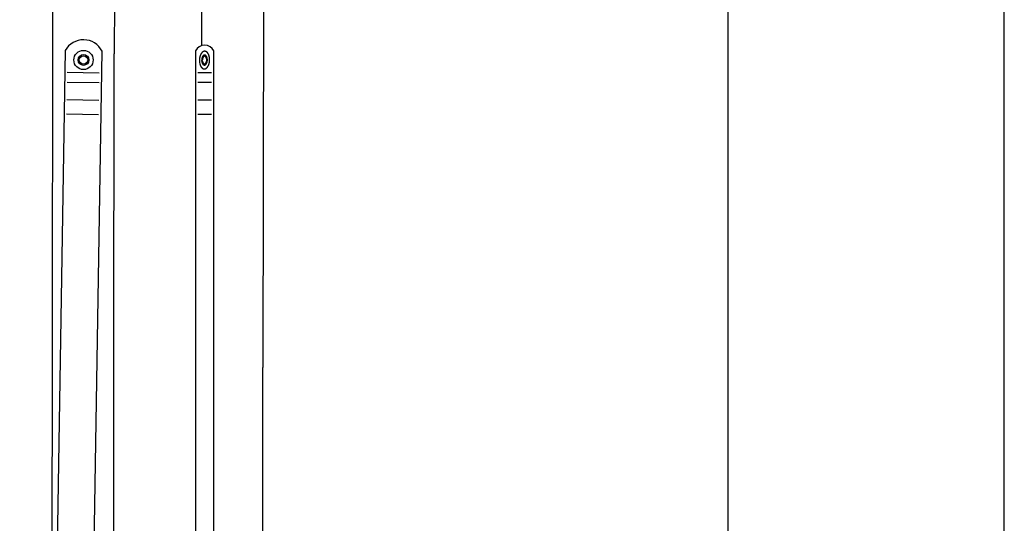
# Model space of a CAD drawing. Extents: x 0 to 2700, y 0 to 4125.
# Drawn here: x 2300 to 2700, y 638 to 842 of the extents above; entities that cross this region are included whole.
import ezdxf

# ---------------------------------------------------------------- set-up
doc = ezdxf.new("R2010")
doc.units = 0
doc.header["$LTSCALE"] = 120
doc.header["$MEASUREMENT"] = 0
doc.layers.get('0').update_dxf_attribs({"linetype": 'CONTINUOUS'})
doc.layers.get('DEFPOINTS').update_dxf_attribs({"linetype": 'CONTINUOUS'})
for name, color, linetype in [('1', 3, 'CONTINUOUS'), ('GAWA', 2, 'CONTINUOUS'), ('SCALE', 4, 'CONTINUOUS')]:
    doc.layers.add(name, color=color, linetype=linetype)
doc.styles.get("Standard").update_dxf_attribs({"font": 'SIMPLEX.shx'})
doc.dimstyles.get("Standard").update_dxf_attribs({"dimtxt": 0.18, "dimasz": 0.18, "dimexe": 0.18, "dimexo": 0.0625, "dimgap": 0.09, "dimtad": 0, "dimtih": 1, "dimtoh": 1, "dimdec": 4, "dimzin": 0, "dimdsep": 46, "dimtxsty": 'Standard', "dimcen": 0.09, "dimadec": 0, "dimazin": 0, "dimtfac": 1, "dimtdec": 4, "dimtofl": 0, "dimtmove": 0, "dimatfit": 3, "dimfxl": 0, "dimtolj": 1, "dimtzin": 0, "dimarcsym": 0})

# ---------------------------------------------------------------- blocks, each defined once
blk = doc.blocks.new('YAZ1', base_point=(184, 133))
for p, q in [((184, 133), (183, 133.268)), ((184, 133), (183, 132.732)), ((183, 133), (184, 133))]:
    blk.add_line(p, q)
blk = doc.blocks.new('YAZ3')
for p, q in [((-0.999, 0.247), (-0.922, 0.247)), ((-0.999, 0.197), (-0.735, 0.197)), ((-0.999, 0.147), (-0.549, 0.147)), ((-0.999, 0.097), (-0.362, 0.097)), ((-0.999, 0.047), (-0.176, 0.047)), ((-0.999, -0.053), (-0.198, -0.053)), ((-0.999, -0.103), (-0.384, -0.103)), ((-0.999, -0.153), (-0.571, -0.153)), ((-0.999, -0.203), (-0.757, -0.203)), ((-0.999, -0.253), (-0.944, -0.253))]:
    blk.add_line(p, q)
blk.add_solid([(0, 0), (-1, 0.268), (-1, -0.268)])
blk.add_blockref('YAZ1', (0, 0))
blk = doc.blocks.new('*D4')
at = {"layer": 'DEFPOINTS', "color": 0}
for p in [(2453.19, 1636.02), (2393.94, 473.02), (2587.73, 473.02)]:
    blk.add_point(p, dxfattribs=at)
at = {"layer": 'SCALE', "color": 0, "lineweight": -2}
for p, q in [((2483.19, 1636.02), (2610.23, 1636.02)), ((2587.73, 1613.52), (2587.73, 495.52)), ((2423.94, 473.02), (2610.23, 473.02))]:
    blk.add_line(p, q, dxfattribs=at)
at = {"layer": 'SCALE', "color": 0, "lineweight": -2, "xscale": 22.5, "yscale": 22.5, "zscale": 22.5}
for p, rotation in [((2587.73, 1636.02), 90), ((2587.73, 473.02), 270)]:
    blk.add_blockref('YAZ3', p, dxfattribs=dict(at, rotation=rotation))
at = {"layer": 'SCALE', "color": 0, "insert": (2537.44, 1054.52), "char_height": 33, "attachment_point": 5, "rotation": 90}
blk.add_mtext('\\A1;1163 [3.82 ft]', dxfattribs=at)

msp = doc.modelspace()

# ---------------------------------------------------------------- linework, layer by layer
for p, q in [((2313.5553, 700.7673), (2314.1905, 1298.4294)), ((2374.194, 831.2999), (2374.6606, 1270.3202)), ((2338.7139, 849.9395), (2338.6904, 827.901)), ((2399.2139, 849.9395), (2399.0553, 700.7408)), ((2338.5553, 700.7408), (2338.6904, 827.901)), ((2338.3998, 554.4666), (2338.5553, 700.7408)), ((2398.8998, 554.4666), (2399.0553, 700.7408))]:
    msp.add_line(p, q)
at = {"layer": '1'}
for p, q in [((2318.7486, 829.2991), (2313.0954, 479.4448)), ((2328.0934, 479.2024), (2333.7467, 829.0568)), ((2371.6449, 829.2231), (2371.6449, 479.3231)), ((2379.1449, 479.3231), (2379.1449, 829.2231)), ((2332.603, 820.1741), (2319.6047, 820.3841)), ((2378.1449, 820.3231), (2372.6449, 820.3231)), ((2319.5424, 816.5279), (2332.5407, 816.3179)), ((2372.6449, 816.4664), (2378.1449, 816.4664)), ((2319.427, 809.3894), (2332.4253, 809.1794)), ((2372.6449, 809.327), (2378.1449, 809.327)), ((2319.3336, 803.6051), (2332.3319, 803.3951)), ((2372.6449, 803.5419), (2378.1449, 803.5419)), ((2313.3998, 554.4952), (2313.5553, 700.7673))]:
    msp.add_line(p, q, dxfattribs=at)
for radius in [3.9, 2.2, 1.7]:
    msp.add_circle((2326.1879, 825.4784), radius, dxfattribs=at)
for centre, radius, start, end in [((2326.183, 825.1785), 8.5, 27.146735, 151.001761), ((2375.3949, 827.2231), 4.25, 28.072487, 151.927513), ((2377.7142, 825.7685), 4.402, 156.131855, 158.129637), ((2377.5215, 825.8538), 4.1913, 154.818403, 156.131855), ((2377.3865, 825.9173), 4.0421, 153.456436, 154.818403), ((2377.21, 826.0054), 3.8448, 152.024614, 153.456436), ((2377.0945, 826.0668), 3.7141, 150.542437, 152.024614), ((2376.9465, 826.1504), 3.5441, 148.989026, 150.542437), ((2376.8327, 826.2188), 3.4112, 147.495155, 148.989561), ((2376.6615, 826.3279), 3.2083, 145.906145, 147.495155), ((2375.2933, 827.2808), 1.5412, 143.42342, 146.731304), ((2413.1107, 799.2191), 48.6328, 143.318607, 143.42342), ((2375.285, 827.3944), 1.4668, 139.842516, 143.318607), ((2403.2222, 803.8212), 38.0206, 139.719607, 139.842516), ((2375.2297, 827.5441), 1.328, 136.199866, 139.719607), ((2384.3428, 818.8049), 13.9541, 135.86499, 136.199866), ((2375.2255, 827.651), 1.2507, 132.128193, 135.86499), ((2380.0309, 822.338), 8.4144, 131.57278, 132.128193), ((2375.2004, 827.7839), 1.1349, 127.80633, 131.57278), ((2378.9009, 823.0144), 7.1716, 127.210317, 127.80633), ((2375.2081, 827.8776), 1.0653, 123.197632, 127.210317), ((2377.3735, 824.5683), 5.0201, 122.346372, 123.197632), ((2375.2227, 827.9644), 1.0002, 118.072082, 122.346372), ((2376.8177, 824.9736), 4.3897, 117.171702, 118.072082), ((2375.2343, 828.0584), 0.9224, 112.884825, 117.171702), ((2376.2448, 825.6646), 3.5207, 111.762146, 112.884825), ((2375.2634, 828.1229), 0.8737, 107.237844, 111.762146), ((2375.538, 827.2378), 1.8004, 102.953368, 107.237844), ((2375.2861, 826.9529), 0.4928, 107.237844, 111.762146), ((2375.3828, 827.9124), 1.1081, 85.980116, 102.953368), ((2375.441, 826.4536), 1.0156, 102.953368, 107.237844), ((2375.3535, 826.8342), 0.6251, 85.980116, 102.953368), ((2375.3436, 826.6932), 0.7664, 74.957932, 85.980116), ((2375.3653, 827.6626), 1.3586, 74.957932, 85.980116), ((2375.4066, 826.9276), 0.5237, 70.755382, 74.957932), ((2375.1795, 826.2773), 1.2125, 68.940654, 70.755382), ((2375.4769, 828.0781), 0.9283, 70.755382, 74.957932), ((2375.0745, 826.9253), 2.1494, 68.940654, 70.755382), ((2375.4934, 828.0134), 0.9834, 64.972996, 68.940654), ((2374.8734, 826.6853), 2.4491, 63.379831, 64.972996), ((2375.5061, 827.9478), 1.037, 59.617247, 63.379831), ((2374.695, 826.5642), 2.6408, 58.026841, 59.617247), ((2375.4936, 827.8437), 1.1325, 54.318517, 58.026841), ((2374.3056, 826.1893), 3.1693, 52.993429, 54.318517), ((2375.4804, 827.7479), 1.2175, 49.543173, 52.993429), ((2373.7405, 825.7076), 3.8989, 48.466043, 49.543173), ((2375.4343, 827.6198), 1.3444, 45.05319, 48.466043), ((2373.2809, 825.4624), 4.3926, 44.008969, 45.05319), ((2375.4033, 827.5126), 1.4418, 40.826973, 44.008969), ((2372.2467, 824.7853), 5.6133, 40.009694, 40.826973), ((2375.3593, 827.398), 1.5495, 37.04892, 40.009694), ((2371.4225, 824.4261), 6.4821, 36.275893, 37.04892), ((2375.2746, 827.2533), 1.7039, 33.335114, 36.275893), ((2369.6539, 823.5562), 8.4315, 32.740875, 33.335114), ((2375.221, 827.1359), 1.8128, 29.976582, 32.740875), ((2366.4832, 822.0958), 11.9, 29.555537, 29.976582), ((2375.1035, 826.984), 1.9902, 26.829663, 29.555537), ((2365.0366, 821.8923), 13.2715, 26.420959, 26.829663), ((2375.0501, 826.8677), 2.0901, 23.825519, 26.420959), ((2359.2249, 819.8795), 19.3896, 23.545759, 23.825519), ((2374.9855, 826.7474), 2.1976, 21.077248, 23.545759), ((2355.4158, 819.205), 23.1704, 20.827162, 21.077248), ((2374.8716, 826.6061), 2.3545, 18.366024, 20.827162), ((2379.3127, 825.3193), 6.0671, 174.028673, 192.809377), ((2379.3469, 825.3157), 6.1014, 171.422637, 174.028673), ((2379.0396, 825.3621), 5.7907, 168.6849, 171.422637), ((2378.974, 825.3752), 5.7238, 167.057006, 168.6849), ((2378.6779, 825.4433), 5.4199, 165.355778, 167.057006), ((2376.412, 824.6598), 3.0924, 192.809377, 195.76628), ((2378.5917, 825.4658), 5.3308, 163.626137, 165.355778), ((2454.0551, 846.5812), 83.7707, 195.76628, 195.83545), ((2375.8137, 824.3888), 2.4429, 195.83545, 198.207596), ((2378.3279, 825.5433), 5.056, 161.830543, 163.626137), ((2408.3535, 835.0922), 36.6978, 198.207596, 198.365489), ((2378.2218, 825.5781), 4.9443, 160.644764, 161.830543), ((2375.7585, 824.271), 2.3535, 198.365489, 200.827697), ((2377.9934, 825.6583), 4.7022, 159.397947, 160.644764), ((2395.3081, 831.7081), 23.27, 200.827697, 201.076713), ((2377.9187, 825.6864), 4.6224, 158.129637, 159.397947), ((2377.5704, 825.3714), 3.4225, 174.028673, 192.809377), ((2377.5896, 825.3694), 3.4418, 171.422637, 174.028673), ((2377.4163, 825.3955), 3.2666, 168.6849, 171.422637), ((2377.3793, 825.4029), 3.2288, 167.057006, 168.6849), ((2377.2122, 825.4413), 3.0574, 165.355778, 167.057006), ((2375.9341, 824.9993), 1.7444, 192.809377, 195.76628), ((2377.1636, 825.454), 3.0071, 163.626137, 165.355778), ((2419.7327, 837.3653), 47.2553, 195.76628, 195.83545), ((2375.5965, 824.8465), 1.378, 195.83545, 198.207596), ((2377.0148, 825.4977), 2.8521, 161.830543, 163.626137), ((2393.9523, 830.8843), 20.7013, 198.207596, 198.365489), ((2376.955, 825.5174), 2.7891, 160.644764, 161.830543), ((2375.5654, 824.78), 1.3276, 198.365489, 200.827697), ((2376.8261, 825.5626), 2.6525, 159.397947, 160.644764), ((2386.5934, 828.9753), 13.1266, 200.827697, 201.076713), ((2376.784, 825.5785), 2.6075, 158.129637, 159.397947), ((2375.5012, 824.7003), 1.2391, 201.076713, 203.546294), ((2376.6686, 825.6248), 2.4832, 156.131855, 158.129637), ((2384.4307, 828.5916), 10.9797, 203.546294, 203.824984), ((2375.4648, 824.6325), 1.1785, 203.824984, 206.421494), ((2376.5599, 825.6729), 2.3643, 154.818403, 156.131855), ((2381.1314, 827.4481), 7.5061, 206.421494, 206.829128), ((2377.0579, 825.3867), 2.6446, 174.028673, 192.809377), ((2376.4838, 825.7087), 2.2802, 153.456436, 154.818403), ((2377.0728, 825.3851), 2.6596, 171.422637, 174.028673), ((2375.4347, 824.5668), 1.1222, 206.829128, 209.556072), ((2376.9388, 825.4053), 2.5242, 168.6849, 171.422637), ((2376.3842, 825.7584), 2.1688, 152.024614, 153.456436), ((2380.3127, 827.3329), 6.7299, 209.556072, 209.976047), ((2376.9102, 825.411), 2.495, 167.057006, 168.6849), ((2376.3191, 825.793), 2.0951, 150.542437, 152.024614), ((2376.7812, 825.4407), 2.3625, 165.355778, 167.057006), ((2375.7935, 825.0992), 1.348, 192.809377, 195.76628), ((2375.3685, 824.4812), 1.0222, 209.976047, 212.74141), ((2376.2356, 825.8402), 1.9992, 148.989026, 150.542437), ((2376.7436, 825.4505), 2.3237, 163.626137, 165.355778), ((2409.6379, 834.6547), 36.5155, 195.76628, 195.83545), ((2375.5327, 824.9811), 1.0648, 195.83545, 198.207596), ((2378.5164, 826.5053), 4.7648, 212.74141, 213.334579), ((2376.6286, 825.4843), 2.2039, 161.830543, 163.626137), ((2389.7167, 829.6466), 15.9965, 198.207596, 198.365489), ((2376.1713, 825.8788), 1.9243, 147.495155, 148.989561), ((2376.5824, 825.4995), 2.1552, 160.644764, 161.830543), ((2375.5086, 824.9297), 1.0259, 198.365489, 200.827697), ((2375.3383, 824.4149), 0.9608, 213.334579, 216.276428), ((2376.0748, 825.9403), 1.8098, 145.906145, 147.495155), ((2376.4828, 825.5345), 2.0497, 159.397947, 160.644764), ((2384.0302, 828.1715), 10.1433, 200.827697, 201.076713), ((2377.5156, 826.013), 3.6616, 216.276428, 217.048385), ((2376.4502, 825.5467), 2.0149, 158.129637, 159.397947), ((2375.459, 824.8681), 0.9575, 201.076713, 203.546294), ((2375.303, 826.4779), 0.8694, 143.42342, 146.731304), ((2376.3611, 825.5825), 1.9188, 156.131855, 158.129637), ((2382.3591, 827.875), 8.4843, 203.546294, 203.824984), ((2375.2906, 824.3333), 0.8738, 217.048385, 220.010229), ((2375.4308, 824.8157), 0.9107, 203.824984, 206.421494), ((2396.6359, 810.6482), 27.4339, 143.318607, 143.42342), ((2376.2771, 825.6196), 1.827, 154.818403, 156.131855), ((2379.8096, 826.9914), 5.8002, 206.421494, 206.829128), ((2377.0498, 825.81), 3.1706, 220.010229, 220.826438), ((2376.2182, 825.6473), 1.7619, 153.456436, 154.818403), ((2375.4076, 824.765), 0.8672, 206.829128, 209.556072), ((2375.2983, 826.5419), 0.8274, 139.842516, 143.318607), ((2376.1413, 825.6858), 1.6759, 152.024614, 153.456436), ((2375.2658, 824.2687), 0.813, 220.826438, 224.009504), ((2379.177, 826.9024), 5.2004, 209.556072, 209.976047), ((2376.091, 825.7125), 1.619, 150.542437, 152.024614), ((2391.0577, 813.2442), 21.4475, 139.719607, 139.842516), ((2375.3564, 824.6988), 0.7899, 209.976047, 212.74141), ((2376.465, 825.4272), 2.4804, 224.009504, 225.052655), ((2376.0265, 825.7489), 1.5448, 148.989026, 150.542437), ((2377.789, 826.2629), 3.6819, 212.74141, 213.334579), ((2375.2671, 826.6264), 0.7491, 136.199866, 139.719607), ((2375.9768, 825.7788), 1.4869, 147.495155, 148.989561), ((2375.2483, 824.2082), 0.7582, 225.052655, 228.466578), ((2375.3331, 824.6476), 0.7424, 213.334579, 216.276428), ((2375.9022, 825.8263), 1.3985, 145.906145, 147.495155), ((2380.4078, 821.6966), 7.8716, 135.86499, 136.199866), ((2377.0156, 825.8825), 2.8295, 216.276428, 217.048385), ((2375.3058, 826.2417), 0.6718, 143.42342, 146.731304), ((2376.2054, 825.2887), 2.2016, 228.466578, 229.542638), ((2375.2962, 824.5845), 0.6752, 217.048385, 220.010229), ((2375.2647, 826.6867), 0.7055, 132.128193, 135.86499), ((2391.7903, 814.0097), 21.1989, 143.318607, 143.42342), ((2375.2223, 824.136), 0.6866, 229.542638, 232.993964), ((2376.6556, 825.7256), 2.45, 220.010229, 220.826438), ((2375.3022, 826.2912), 0.6394, 139.842516, 143.318607), ((2377.9755, 823.6896), 4.7466, 131.57278, 132.128193), ((2375.2771, 824.5346), 0.6283, 220.826438, 224.009504), ((2375.886, 825.0165), 1.7893, 232.993964, 234.317982), ((2387.48, 816.0157), 16.5731, 139.719607, 139.842516), ((2376.2038, 825.4298), 1.9167, 224.009504, 225.052655), ((2375.2506, 826.7616), 0.6402, 127.80633, 131.57278), ((2375.2781, 826.3564), 0.5789, 136.199866, 139.719607), ((2375.2149, 824.0819), 0.6387, 234.317982, 238.027376), ((2375.2636, 824.4879), 0.5859, 225.052655, 228.466578), ((2377.338, 824.0712), 4.0455, 127.210317, 127.80633), ((2379.2505, 822.5471), 6.0826, 135.86499, 136.199866), ((2376.0032, 825.3228), 1.7012, 228.466578, 229.542638), ((2375.6661, 824.8047), 1.4907, 238.027376, 239.616712), ((2375.2763, 826.4031), 0.5452, 132.128193, 135.86499), ((2375.2549, 826.8145), 0.6009, 123.197632, 127.210317), ((2375.2435, 824.432), 0.5305, 229.542638, 232.993964), ((2377.3709, 824.0871), 3.6678, 131.57278, 132.128193), ((2375.2079, 824.0232), 0.5848, 239.616712, 243.380366), ((2375.7564, 825.1125), 1.3826, 232.993964, 234.317982), ((2376.4764, 824.9477), 2.8318, 122.346372, 123.197632), ((2375.2653, 826.461), 0.4947, 127.80633, 131.57278), ((2375.5653, 824.7364), 1.3825, 243.380366, 244.972461), ((2375.2378, 824.3903), 0.4935, 234.317982, 238.027376), ((2375.2632, 826.8635), 0.5642, 118.072082, 122.346372), ((2376.8784, 824.382), 3.1261, 127.210317, 127.80633), ((2375.5864, 824.9488), 1.1519, 238.027376, 239.616712), ((2375.2151, 823.9862), 0.5546, 244.972461, 248.941189), ((2375.2687, 826.5018), 0.4644, 123.197632, 127.210317), ((2376.1629, 825.1764), 2.4763, 117.171702, 118.072082), ((2375.2323, 824.3449), 0.4519, 239.616712, 243.380366), ((2376.2126, 825.0593), 2.1882, 122.346372, 123.197632), ((2375.4517, 824.6008), 1.2132, 248.941189, 250.754847), ((2375.5085, 824.896), 1.0683, 243.380366, 244.972461), ((2375.2697, 826.9165), 0.5203, 112.884825, 117.171702), ((2375.275, 826.5397), 0.436, 118.072082, 122.346372), ((2375.2244, 823.9497), 0.5235, 250.754847, 254.958467), ((2375.2379, 824.3163), 0.4286, 244.972461, 248.941189), ((2375.8397, 825.5661), 1.986, 111.762146, 112.884825), ((2375.9703, 825.236), 1.9135, 117.171702, 118.072082), ((2375.4208, 824.7913), 0.9375, 248.941189, 250.754847), ((2375.2874, 824.1843), 0.7664, 254.958467, 265.979581), ((2375.2801, 826.5806), 0.4021, 112.884825, 117.171702), ((2375.2451, 824.2881), 0.4046, 250.754847, 254.958467), ((2375.7206, 825.5372), 1.5346, 111.762146, 112.884825), ((2375.2938, 824.4694), 0.5923, 254.958467, 265.979581), ((2375.2928, 826.6087), 0.3808, 107.237844, 111.762146), ((2375.4125, 826.2229), 0.7848, 102.953368, 107.237844), ((2375.2775, 824.0433), 0.6251, 265.979581, 282.953903), ((2375.3449, 826.517), 0.483, 85.980116, 102.953368), ((2375.2862, 824.3604), 0.483, 265.979581, 282.953903), ((2375.3372, 826.4081), 0.5922, 74.957932, 85.980116), ((2375.2185, 824.6547), 0.785, 282.953903, 287.237309), ((2375.1899, 824.4241), 1.0159, 282.953903, 287.237309), ((2375.3383, 824.2686), 0.3807, 287.237309, 291.762681), ((2374.9099, 825.3416), 1.5361, 291.762681, 292.88429), ((2375.3859, 826.5892), 0.4047, 70.755382, 74.957932), ((2375.3449, 823.9245), 0.4927, 287.237309, 291.762681), ((2375.3509, 824.2967), 0.402, 292.88429, 297.172237), ((2375.2104, 826.0867), 0.9369, 68.940654, 70.755382), ((2374.7906, 825.3131), 1.9879, 291.762681, 292.88429), ((2374.6596, 825.6435), 1.9157, 297.172237, 298.071547), ((2375.3931, 826.561), 0.4287, 64.972996, 68.940654), ((2375.356, 824.3377), 0.4359, 298.071547, 302.346907), ((2375.3613, 823.9609), 0.5202, 292.88429, 297.172237), ((2375.1228, 825.9821), 1.0676, 63.379831, 64.972996), ((2374.417, 825.8205), 2.191, 302.346907, 303.197097), ((2374.4667, 825.7037), 2.4792, 297.172237, 298.071547), ((2375.3986, 826.5324), 0.452, 59.617247, 63.379831), ((2375.4159, 826.8911), 0.5548, 64.972996, 68.940654), ((2375.3624, 824.3755), 0.4642, 303.197097, 307.210852), ((2375.045, 825.9293), 1.1511, 58.026841, 59.617247), ((2375.3679, 824.0139), 0.5641, 298.071547, 302.346907), ((2373.7492, 826.5), 3.1317, 307.210852, 307.805795), ((2375.0661, 826.1419), 1.3815, 63.379831, 64.972996), ((2375.3932, 826.487), 0.4937, 54.318517, 58.026841), ((2375.3658, 824.4164), 0.4946, 307.805795, 311.573314), ((2374.1527, 825.9327), 2.8354, 302.346907, 303.197097), ((2374.8753, 825.7659), 1.3815, 52.993429, 54.318517), ((2375.423, 826.8541), 0.5849, 59.617247, 63.379831), ((2373.2554, 826.7956), 3.6749, 311.573314, 312.127659), ((2375.3762, 824.0628), 0.6008, 303.197097, 307.210852), ((2375.3874, 826.4453), 0.5307, 49.543173, 52.993429), ((2374.9655, 826.0736), 1.4897, 58.026841, 59.617247), ((2375.3549, 824.4743), 0.545, 312.127659, 315.865525), ((2374.629, 825.5559), 1.6995, 48.466043, 49.543173), ((2373.2886, 826.8121), 4.0528, 307.210852, 307.805795), ((2371.3665, 828.3439), 6.1021, 315.865525, 316.199331), ((2375.416, 826.7954), 0.6389, 54.318517, 58.026841), ((2375.3673, 826.3895), 0.586, 45.05319, 48.466043), ((2375.353, 824.5209), 0.5787, 316.199331, 319.720142), ((2375.3805, 824.1157), 0.64, 307.805795, 311.573314), ((2374.4286, 825.4491), 1.9147, 44.008969, 45.05319), ((2374.7458, 825.8621), 1.7878, 52.993429, 54.318517), ((2363.0399, 834.9557), 16.7186, 319.720142, 319.841981), ((2372.6494, 827.1947), 4.7558, 311.573314, 312.127659), ((2375.3538, 826.3427), 0.6285, 40.826973, 44.008969), ((2375.3289, 824.5861), 0.6392, 319.841981, 323.319142), ((2375.4085, 826.7413), 0.6868, 49.543173, 52.993429), ((2373.9778, 825.1539), 2.4468, 40.009694, 40.826973), ((2375.3664, 824.1906), 0.7053, 312.127659, 315.865525), ((2358.6652, 836.9982), 21.4175, 323.319142, 323.422885), ((2375.3346, 826.2928), 0.6754, 37.04892, 40.009694), ((2374.427, 825.5904), 2.1994, 48.466043, 49.543173), ((2375.3254, 824.6356), 0.6716, 323.422885, 326.731839), ((2370.205, 829.1984), 7.8968, 315.865525, 316.199331), ((2373.6186, 824.9973), 2.8255, 36.275893, 37.04892), ((2375.3825, 826.6691), 0.7584, 45.05319, 48.466043), ((2374.7288, 825.0511), 1.3985, 325.906145, 327.495155), ((2375.2977, 826.2297), 0.7427, 33.335114, 36.275893), ((2375.3641, 824.251), 0.7489, 316.199331, 319.720142), ((2374.6542, 825.0987), 1.4869, 327.495155, 328.989561), ((2372.8476, 824.6182), 3.6753, 32.740875, 33.335114), ((2374.1678, 825.4521), 2.4779, 44.008969, 45.05319), ((2374.6036, 825.1291), 1.5459, 328.989561, 330.541902), ((2359.4295, 837.7548), 21.6358, 319.720142, 319.841981), ((2375.2743, 826.1785), 0.7902, 29.976582, 32.740875), ((2374.541, 825.1644), 1.6178, 330.541902, 332.025148), ((2375.365, 826.6086), 0.8133, 40.826973, 44.008969), ((2371.4655, 823.9816), 5.1872, 29.555537, 29.976582), ((2375.3329, 824.3354), 0.8272, 319.841981, 323.319142), ((2374.4886, 825.1923), 1.6772, 332.025148, 333.455901), ((2375.2231, 826.1123), 0.8675, 26.829663, 29.555537), ((2373.5844, 825.0702), 3.1665, 40.009694, 40.826973), ((2374.414, 825.2295), 1.7606, 333.455901, 334.818937), ((2353.7681, 840.3981), 27.7168, 323.319142, 323.422885), ((2370.835, 823.8929), 5.785, 26.420959, 26.829663), ((2374.3526, 825.2584), 1.8285, 334.818937, 336.13132), ((2375.3402, 826.544), 0.8741, 37.04892, 40.009694), ((2375.1998, 826.0616), 0.9111, 23.825519, 26.420959), ((2374.2709, 825.2946), 1.9178, 336.13132, 338.130172), ((2375.3283, 824.3994), 0.8691, 323.422885, 326.731839), ((2368.3016, 823.0155), 8.4519, 23.545759, 23.825519), ((2373.1194, 824.8675), 3.6566, 36.275893, 37.04892), ((2375.1717, 826.0092), 0.9579, 21.077248, 23.545759), ((2374.1792, 825.3314), 2.0166, 338.130172, 339.397412), ((2374.5562, 824.9371), 1.8098, 325.906145, 327.495155), ((2366.6413, 822.7215), 10.0999, 20.827162, 21.077248), ((2374.1499, 825.3424), 2.0479, 339.397412, 340.645299), ((2375.2924, 826.4623), 0.9612, 33.335114, 36.275893), ((2375.122, 825.9476), 1.0263, 18.366024, 20.827162), ((2374.0468, 825.3786), 2.1571, 340.645299, 341.830008), ((2374.4597, 824.9987), 1.9243, 327.495155, 328.989561), ((2372.1218, 824.3768), 4.7562, 32.740875, 33.335114), ((2361.0165, 821.2646), 15.8888, 18.207061, 18.366024), ((2374.0036, 825.3928), 2.2026, 341.830008, 343.626672), ((2374.3943, 825.038), 2.0006, 328.989561, 330.541902), ((2375.0979, 825.8962), 1.0653, 15.835985, 18.207061), ((2373.8861, 825.4273), 2.3251, 343.626672, 345.355243), ((2375.2622, 826.3961), 1.0226, 29.976582, 32.740875), ((2341.5282, 816.3742), 35.9593, 15.765745, 15.835985), ((2374.8371, 825.7781), 1.3485, 12.809912, 15.765745), ((2373.8513, 825.4364), 2.3611, 345.355243, 347.057541), ((2374.3133, 825.0837), 2.0936, 330.541902, 332.025148), ((2370.3332, 823.553), 6.7128, 29.555537, 29.976582), ((2373.5733, 825.4908), 2.6445, 354.028138, 12.809912), ((2373.7192, 825.4668), 2.4966, 347.057541, 348.684365), ((2374.2454, 825.1198), 2.1705, 332.025148, 333.455901), ((2373.6931, 825.472), 2.5232, 348.684365, 351.423172), ((2375.1959, 826.3104), 1.1227, 26.829663, 29.555537), ((2374.1489, 825.168), 2.2784, 333.455901, 334.818937), ((2373.5572, 825.4925), 2.6607, 351.423172, 354.028138), ((2369.5172, 823.4382), 7.4865, 26.420959, 26.829663), ((2374.0693, 825.2054), 2.3663, 334.818937, 336.13132), ((2375.1658, 826.2448), 1.179, 23.825519, 26.420959), ((2373.9636, 825.2522), 2.4819, 336.13132, 338.130172), ((2366.2387, 822.3027), 10.9377, 23.545759, 23.825519), ((2375.1294, 826.1769), 1.2397, 21.077248, 23.545759), ((2373.845, 825.2998), 2.6097, 338.130172, 339.397412), ((2364.09, 821.9223), 13.0705, 20.827162, 21.077248), ((2373.807, 825.3141), 2.6502, 339.397412, 340.645299), ((2375.0651, 826.0972), 1.3282, 18.366024, 20.827162), ((2373.6737, 825.3609), 2.7916, 340.645299, 341.830008), ((2356.811, 820.0369), 20.562, 18.207061, 18.366024), ((2373.6178, 825.3792), 2.8504, 341.830008, 343.626672), ((2375.0339, 826.0308), 1.3787, 15.835985, 18.207061), ((2373.4656, 825.424), 3.009, 343.626672, 345.355243), ((2331.5908, 813.7082), 46.5356, 15.765745, 15.835985), ((2374.6963, 825.878), 1.7451, 12.809912, 15.765745), ((2373.4206, 825.4357), 3.0555, 345.355243, 347.057541), ((2373.0609, 825.5061), 3.4223, 354.028138, 12.809912), ((2373.2496, 825.475), 3.2309, 347.057541, 348.684365), ((2373.216, 825.4817), 3.2653, 348.684365, 351.423172), ((2373.04, 825.5083), 3.4433, 351.423172, 354.028138), ((2372.919, 825.108), 4.3997, 336.13132, 338.130172), ((2372.7086, 825.1924), 4.6263, 338.130172, 339.397412), ((2372.6414, 825.2177), 4.6982, 339.397412, 340.645299), ((2372.405, 825.3008), 4.9487, 340.645299, 341.830008), ((2342.512, 815.8628), 36.4509, 18.207061, 18.366024), ((2372.3059, 825.3333), 5.053, 341.830008, 343.626672), ((2374.8162, 826.4883), 2.444, 15.835985, 18.207061), ((2372.0362, 825.4125), 5.3341, 343.626672, 345.355243), ((2297.8035, 804.6436), 82.4949, 15.765745, 15.835985), ((2374.2179, 826.2174), 3.0935, 12.809912, 15.765745), ((2371.9564, 825.4334), 5.4165, 345.355243, 347.057541), ((2371.3186, 825.5582), 6.0668, 354.028138, 12.809912), ((2371.6533, 825.503), 5.7276, 347.057541, 348.684365), ((2371.5936, 825.515), 5.7884, 348.684365, 351.423172), ((2371.2817, 825.562), 6.1039, 351.423172, 354.028138), ((2375.6446, 824.1297), 2.1966, 201.076713, 203.546294), ((2391.4743, 831.0279), 19.464, 203.546294, 203.824984), ((2375.5801, 824.0094), 2.0892, 203.824984, 206.421494), ((2385.6255, 829.0007), 13.3063, 206.421494, 206.829128), ((2375.5268, 823.8931), 1.9894, 206.829128, 209.556072), ((2384.1742, 828.7967), 11.9303, 209.556072, 209.976047), ((2375.4094, 823.7412), 1.8121, 209.976047, 212.74141), ((2380.9899, 827.3295), 8.4467, 212.74141, 213.334579), ((2375.3559, 823.6238), 1.7032, 213.334579, 216.276428), ((2379.2157, 826.4567), 6.4911, 216.276428, 217.048385), ((2375.2713, 823.4791), 1.549, 217.048385, 220.010229), ((2378.3899, 826.0969), 5.6206, 220.010229, 220.826438), ((2375.2274, 823.3645), 1.4413, 220.826438, 224.009504), ((2377.3533, 825.4182), 4.3971, 224.009504, 225.052655), ((2375.1964, 823.2573), 1.344, 225.052655, 228.466578), ((2376.8931, 825.1728), 3.9028, 228.466578, 229.542638), ((2375.1504, 823.1293), 1.2171, 229.542638, 232.993964), ((2376.3269, 824.6903), 3.1719, 232.993964, 234.317982), ((2375.1372, 823.0335), 1.1322, 234.317982, 238.027376), ((2375.937, 824.3148), 2.6426, 238.027376, 239.616712), ((2375.1247, 822.9294), 1.0367, 239.616712, 243.380366), ((2375.7583, 824.1936), 2.4507, 243.380366, 244.972461), ((2375.1375, 822.8638), 0.9832, 244.972461, 248.941189), ((2375.557, 823.9533), 2.1507, 248.941189, 250.754847), ((2375.154, 822.7991), 0.9281, 250.754847, 254.958467), ((2375.2658, 823.2149), 1.3587, 254.958467, 265.979581), ((2375.2482, 822.9649), 1.1081, 265.979581, 282.953903), ((2375.0929, 823.6401), 1.8009, 282.953903, 287.237309), ((2375.3677, 822.7544), 0.8735, 287.237309, 291.762681), ((2374.385, 825.216), 3.524, 291.762681, 292.88429), ((2375.3968, 822.8189), 0.9221, 292.88429, 297.172237), ((2373.8108, 825.9085), 4.395, 297.172237, 298.071547), ((2375.4084, 822.9128), 1, 298.071547, 302.346907), ((2373.2541, 826.3145), 5.0264, 302.346907, 303.197097), ((2375.4231, 822.9996), 1.065, 303.197097, 307.210852), ((2371.7223, 827.8733), 7.1845, 307.210852, 307.805795), ((2375.4308, 823.0933), 1.1346, 307.805795, 311.573314), ((2370.5893, 828.5515), 8.4307, 311.573314, 312.127659), ((2375.4058, 823.2262), 1.2503, 312.127659, 315.865525), ((2366.256, 832.1036), 13.9989, 315.865525, 316.199331), ((2375.4016, 823.3331), 1.3276, 316.199331, 319.720142), ((2347.1539, 847.2718), 38.3545, 319.720142, 319.841981), ((2375.3463, 823.4828), 1.4664, 319.841981, 323.319142), ((2337.1178, 851.9576), 49.1343, 323.319142, 323.422885), ((2375.3381, 823.5963), 1.5407, 323.422885, 326.731839), ((2373.9695, 824.5496), 3.2083, 325.906145, 327.495155), ((2373.7983, 824.6586), 3.4112, 327.495155, 328.989561), ((2373.6824, 824.7283), 3.5465, 328.989561, 330.541902), ((2373.5388, 824.8094), 3.7114, 330.541902, 332.025148), ((2373.4185, 824.8733), 3.8476, 332.025148, 333.455901), ((2373.2474, 824.9588), 4.0389, 333.455901, 334.818937), ((2373.1064, 825.0251), 4.1947, 334.818937, 336.13132)]:
    msp.add_arc(centre, radius, start, end, dxfattribs=at)
at = {"layer": 'GAWA'}
msp.add_lwpolyline([(0, 138.5097, 0.414214), (15, 123.5097), (2685, 123.5097, 0.414214), (2700, 138.5097), (2700, 4110, 0.414214), (2685, 4125), (15, 4125, 0.414214), (0, 4110)], format="xyb", close=True, dxfattribs=at)

# ---------------------------------------------------------------- dimensions: what is measured, and where the dimension line sits
at = {"layer": 'SCALE'}
dim = msp.add_linear_dim(base=(2587.7269, 473.0231), p1=(2453.1879, 1636.0231), p2=(2393.9408, 473.0231), angle=90, text='1163 [3.82 ft]', dimstyle='Standard', override={"dimscale": 15, "dimtxt": 2.2, "dimasz": 1.5, "dimexe": 1.5, "dimexo": 2, "dimtih": 0, "dimtoh": 0, "dimdec": 3, "dimblk": 'YAZ3', "dimtdec": 3, "dimtofl": 1, "dimtmove": 2, "dimldrblk": 'YAZ3', "dimtvp": 1}, dxfattribs=at)
dim.commit()
dim.dimension.update_dxf_attribs({"geometry": '*D4', "text_midpoint": (2537.4411, 1054.5231)})

doc.saveas('drawing.dxf')
